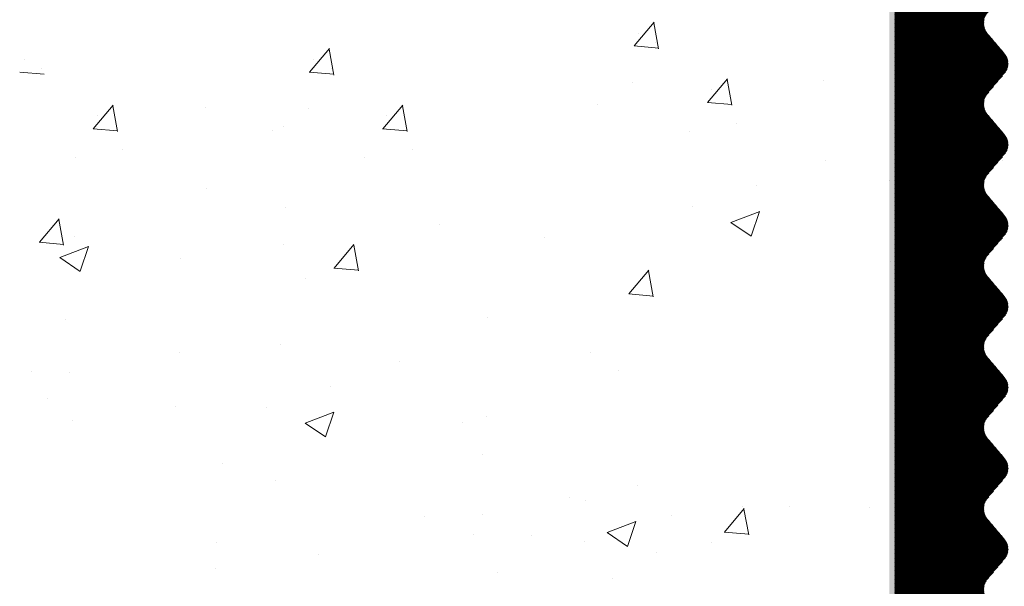
# Model space of a CAD drawing. Units: millimetres. Extents: x 13444 to 13741, y 3032 to 3249.
# Drawn here: x 13603 to 13615, y 3158 to 3165 of the extents above; entities that cross this region are included whole.
import ezdxf

# ---------------------------------------------------------------- set-up
doc = ezdxf.new("R2010")
doc.units = ezdxf.units.MM
doc.layers.get('0').update_dxf_attribs({"lineweight": 25})
doc.layers.add('Putz Sch', color=252, linetype='Continuous', lineweight=20)

msp = doc.modelspace()

# ---------------------------------------------------------------- hatches: boundary and pattern name
h = msp.add_hatch(color=256)
edge = h.paths.add_edge_path()
edge.add_line((13614.93742726495, 3159.202710875197), (13615.14221755827, 3159.443666932588))
edge.add_arc((13614.98982226495, 3159.573187731331), 0.1999999068322437, 319.6387814040834, 40.36134835068142)
edge.add_line((13615.14221726495, 3159.702708875194), (13614.93742656021, 3159.943668416674))
edge.add_arc((13615.08982226495, 3160.073188731332), 0.1999999068343161, 139.6386516493582, 220.3610365954852, ccw=False)
edge.add_line((13614.93742726495, 3160.202709875196), (13615.14221740003, 3160.443666746403))
edge.add_arc((13614.98982226494, 3160.573187819638), 0.1999999640238356, 319.6386921280898, 40.36092525866189)
edge.add_line((13615.14221826495, 3160.702707875198), (13614.93742723468, 3160.943669799684))
edge.add_arc((13615.0898234046, 3161.073190319634), 0.2000003942322058, 139.6389915032474, 220.3609951086921, ccw=False)
edge.add_line((13614.93742726495, 3161.202710875195), (13615.14221755827, 3161.443666932588))
edge.add_arc((13614.98982226495, 3161.573187731331), 0.1999999068322437, 319.6387814040834, 40.36134835068142)
edge.add_line((13615.14221726495, 3161.702708875194), (13614.93742656021, 3161.943668416675))
edge.add_arc((13615.08982226495, 3162.073188731333), 0.1999999068311631, 139.6386516497156, 220.3610365960609, ccw=False)
edge.add_line((13614.93742726495, 3162.202709875195), (13615.14221766452, 3162.443667057599))
edge.add_arc((13614.98982226494, 3162.573187819639), 0.1999999640250049, 319.6388091278018, 40.3609252583244)
edge.add_line((13615.14221826495, 3162.702707875198), (13614.93742723469, 3162.943669799685))
edge.add_arc((13615.08982448898, 3163.073190319638), 0.2000012205099513, 139.6391926825479, 220.3607939320475, ccw=False)
edge.add_line((13614.93742726495, 3163.202710875195), (13615.14221755827, 3163.443666932588))
edge.add_arc((13614.98982226495, 3163.573187731331), 0.1999999068322437, 319.6387814040834, 40.36134835068142)
edge.add_line((13615.14221726495, 3163.702708875194), (13614.9374265602, 3163.943668416674))
edge.add_arc((13615.08982226494, 3164.07318873133), 0.199999906829153, 139.6386516471746, 220.3610365961998, ccw=False)
edge.add_line((13614.93742726495, 3164.202709875196), (13615.14221766451, 3164.443667057599))
edge.add_arc((13614.98982226495, 3164.573187819638), 0.1999999640199634, 319.6388091270873, 40.36092525893974)
edge.add_line((13615.14221826495, 3164.702707875196), (13614.93742723469, 3164.943669799685))
edge.add_arc((13615.0892353632, 3165.073194981347), 0.1995557079297305, 140.09777817355, 220.4713538033314, ccw=False)
edge.add_line((13614.93614814215, 3165.201205853217), (13615.14221655827, 3165.443666932588))
edge.add_arc((13614.98982126494, 3165.573187819637), 0.1999999640237735, 319.6387621287457, 40.36092525866184)
edge.add_line((13615.14221726495, 3165.702707875196), (13614.93742634546, 3165.943668669356))
edge.add_arc((13615.08982226495, 3166.073188731333), 0.1999999068298635, 139.6386516485443, 220.3609415967841, ccw=False)
edge.add_line((13614.93742726495, 3166.202709875196), (13615.14221766452, 3166.443667057599))
edge.add_arc((13614.98982226494, 3166.573187819639), 0.1999999640250049, 319.6388091278018, 40.3609252583244)
edge.add_line((13615.14221826495, 3166.702707875198), (13614.93742723468, 3166.943669799684))
edge.add_arc((13615.08923605186, 3167.073190319703), 0.199553206129793, 139.5297793487936, 220.4702072632649, ccw=False)
edge.add_line((13614.93742726495, 3167.202710875195), (13615.14221755827, 3167.443666932592))
edge.add_arc((13614.98982226495, 3167.573187731331), 0.1999999068321572, 319.6387814049172, 40.36134835058218)
edge.add_line((13615.14221726495, 3167.702708875194), (13614.93742656021, 3167.943668416674))
edge.add_arc((13615.08982226495, 3168.07318873133), 0.1999999068329301, 139.63865164912, 220.3610365950881, ccw=False)
edge.add_line((13614.93742726495, 3168.202709875195), (13615.14221766452, 3168.443667057599))
edge.add_arc((13614.98982226494, 3168.573187819639), 0.1999999640250049, 319.6388091278018, 40.3609252583244)
edge.add_line((13615.14221826495, 3168.702707875198), (13614.93742723469, 3168.943669799687))
edge.add_arc((13615.08982443999, 3169.073190319637), 0.2000011831751796, 139.6391835919074, 220.3608030209187, ccw=False)
edge.add_line((13614.93742726495, 3169.202710875195), (13615.14221755827, 3169.443666932588))
edge.add_arc((13614.98982260506, 3169.573187750188), 0.1999996598881506, 319.6387141883876, 3.58096746306501e-05)
edge.add_line((13615.18982226495, 3169.573187875195), (13615.18982126494, 3170.373187875254))
edge.add_arc((13614.98982126492, 3170.373187875239), 0.2000000000134605, 0, 89.99999999869725)
edge.add_line((13614.98982126493, 3170.573187875254), (13613.98975997767, 3170.573187875254))
edge.add_arc((13613.98982126609, 3170.373187884646), 0.1999999999981419, 90.01755783863487, 180.0000000002605)
edge.add_line((13613.78982126609, 3170.373187884651), (13613.78982126611, 3169.243010086135))
edge.add_arc((13613.60827266598, 3169.255141193195), 0.1819534500081426, 269.9309199948011, 356.1771694756547, ccw=False)
edge.add_line((13613.60805328957, 3169.073187875435), (13605.43982126611, 3169.073187875435))
edge.add_arc((13605.43982126611, 3169.323187875439), 0.250000000005457, 180.0000000004169, 269.99999999874933, ccw=False)
edge.add_line((13605.18982126611, 3169.323187875436), (13605.18982126611, 3170.373229639759))
edge.add_arc((13604.9898212661, 3170.373229639746), 0.2000000000134605, 0, 90)
edge.add_line((13604.98982126609, 3170.57322963976), (13603.98936912253, 3170.57322963976))
edge.add_arc((13603.98943041096, 3170.373229649147), 0.2000000000036011, 90.0175578407188, 179.9999999998697)
edge.add_line((13603.78943041095, 3170.373229649149), (13603.78987083034, 3167.823020364769))
edge.add_arc((13604.03987083032, 3167.823020364755), 0.2499999999854481, 180, 267.9024470851003)
edge.add_line((13604.03072057341, 3167.573187875293), (13607.03923910811, 3167.573187875293))
edge.add_line((13607.03923910811, 3167.573187875293), (13607.53923910811, 3168.073187875291))
edge.add_line((13607.53923910811, 3168.073187875291), (13608.03923910811, 3167.573187875293))
edge.add_line((13608.03923910811, 3167.573187875293), (13613.5898251238, 3167.57318787529))
edge.add_arc((13613.589497681, 3167.372861491694), 0.2003266512050345, 359.68299093092384, 89.9063474654863, ccw=False)
edge.add_line((13613.78982126597, 3167.371753119634), (13613.78982126495, 3142.723187875265))
edge.add_arc((13614.03982126495, 3142.723187875265), 0.250000000001819, 180, 269.9999999994789)
edge.add_line((13614.03982126495, 3142.473187875263), (13614.98982126495, 3142.473187875254))
edge.add_arc((13614.98982126495, 3142.673187875257), 0.2000000000025466, 270.0000000005211, 359.9999999992183)
edge.add_line((13615.18982126495, 3142.673187875254), (13615.18982126494, 3143.573186875192))
edge.add_arc((13614.98982126493, 3143.573186875189), 0.2000000000116415, 0, 40.36072760624948)
edge.add_line((13615.14221773916, 3143.702706428336), (13614.93742703123, 3143.943669039067))
edge.add_arc((13615.08982326495, 3144.073188875191), 0.2000000000023598, 139.6386830527945, 220.3608339985853, ccw=False)
edge.add_line((13614.93742812296, 3144.202709995865), (13615.14221740003, 3144.443665746401))
edge.add_arc((13614.98982226494, 3144.573186875192), 0.2000000000022292, 319.6386800007647, 40.36091313105845)
edge.add_line((13615.14221831978, 3144.702706921794), (13614.93742696794, 3144.943669113541))
edge.add_arc((13615.08982326495, 3145.073188875192), 0.2000000000027759, 139.6386830542636, 220.3608059994039, ccw=False)
edge.add_line((13614.93742812296, 3145.202709995863), (13615.14221755827, 3145.443666932589))
edge.add_arc((13614.98982226495, 3145.573187875196), 0.1999999999958606, 319.6387499986884, 40.36091313220976)
edge.add_line((13615.14221831978, 3145.702707921796), (13614.93742629572, 3145.94366972787))
edge.add_arc((13615.08982226495, 3146.073189875195), 0.2000000000048195, 139.6384975283874, 220.3609509986933, ccw=False)
edge.add_line((13614.93742754236, 3146.202711489327), (13615.14221713554, 3146.443666435207))
edge.add_arc((13614.98982226495, 3146.573187875195), 0.1999999999976142, 319.6385629993267, 40.36091313270613)
edge.add_line((13615.14221831978, 3146.702707921798), (13614.93742723468, 3146.943669799685))
edge.add_arc((13615.08982326494, 3147.073189875195), 0.1999999999964347, 139.6386830523777, 220.3609240009864, ccw=False)
edge.add_line((13614.93742812296, 3147.202710995865), (13615.14221729378, 3147.443666621392))
edge.add_arc((13614.98982226495, 3147.573187875194), 0.1999999999970878, 319.6386329991363, 40.36091313250761)
edge.add_line((13615.14221831978, 3147.702707921796), (13614.93742629572, 3147.94366972787))
edge.add_arc((13615.08893222574, 3148.073189149792), 0.1993221700819537, 139.4726514154739, 220.5264774596918, ccw=False)
edge.add_line((13614.93742826495, 3148.202710875195), (13615.14221713554, 3148.443666435207))
edge.add_arc((13614.98982226495, 3148.573187875195), 0.1999999999990002, 319.6385629996642, 40.36091313163411)
edge.add_line((13615.14221831978, 3148.702707921796), (13614.93742723468, 3148.943669799685))
edge.add_arc((13615.08701416838, 3149.07319679324), 0.1978724154408333, 140.4016979237064, 220.8892158706391, ccw=False)
edge.add_line((13614.93454711423, 3149.199320899543), (13615.14221729378, 3149.443666621395))
edge.add_arc((13614.98982226495, 3149.573187875197), 0.2000000000026319, 319.6386330004862, 40.36091313032392)
edge.add_line((13615.14221831978, 3149.702707921797), (13614.93742729572, 3149.943668727872))
edge.add_arc((13615.08661528169, 3150.073188743334), 0.1975664181094897, 139.0361495443281, 220.963421700649, ccw=False)
edge.add_line((13614.93742826495, 3150.202709875195), (13615.14221740003, 3150.443666746401))
edge.add_arc((13614.98982226495, 3150.573187875194), 0.2000000000003406, 319.638679999792, 40.36091313203124)
edge.add_line((13615.14221831978, 3150.702707921797), (13614.93742723468, 3150.943669799684))
edge.add_arc((13615.08957533749, 3151.073189732314), 0.1998110560867979, 139.5926115072334, 220.4069327363183, ccw=False)
edge.add_line((13614.93742826495, 3151.202710875195), (13615.14221729378, 3151.443666621393))
edge.add_arc((13614.98982226495, 3151.573187875194), 0.2000000000003624, 319.6386330004465, 40.36091313213048)
edge.add_line((13615.14221831978, 3151.702707921798), (13614.93742729572, 3151.94366872787))
edge.add_arc((13615.08955598694, 3152.07318873233), 0.1997963219032255, 139.5890144355998, 220.410556809414, ccw=False)
edge.add_line((13614.93742826495, 3152.202709875193), (13615.14221740003, 3152.443666746403))
edge.add_arc((13614.98982226495, 3152.573187875196), 0.2000000000020211, 319.6386800000301, 40.36091313095922)
edge.add_line((13615.14221831978, 3152.702707921797), (13614.93742723468, 3152.943669799684))
edge.add_arc((13615.08982080956, 3153.073189731339), 0.199998035884706, 139.6381961081786, 220.3613481352542, ccw=False)
edge.add_line((13614.93742826495, 3153.202710875195), (13615.14221729378, 3153.443665621392))
edge.add_arc((13614.98982226495, 3153.573186875195), 0.1999999999970878, 319.6386329991363, 40.36091313250761)
edge.add_line((13615.14221831978, 3153.702706921796), (13614.93742712166, 3153.943668932675))
edge.add_arc((13615.08950170576, 3154.073188732747), 0.1997549942792089, 139.57892135897, 220.4205728841592, ccw=False)
edge.add_line((13614.93742826495, 3154.202709875195), (13615.14221740003, 3154.443666746405))
edge.add_arc((13614.98982226495, 3154.573187875198), 0.2000000000003406, 319.638679999792, 40.36091313046285)
edge.add_line((13615.14221831978, 3154.702707921797), (13614.93742723468, 3154.943669799684))
edge.add_arc((13615.09003739855, 3155.073189730476), 0.2001631199453403, 139.6783463244658, 220.3211979192231, ccw=False)
edge.add_line((13614.93742826495, 3155.202710875195), (13615.14221729378, 3155.443666621393))
edge.add_arc((13614.98982226495, 3155.573187875196), 0.1999999999987683, 319.6386329993745, 40.36091313153487)
edge.add_line((13615.14221831978, 3155.702707921797), (13614.93742729572, 3155.943668727872))
edge.add_arc((13615.08959705577, 3156.073188732175), 0.1998275941637922, 139.5966480599295, 220.4029231834963, ccw=False)
edge.add_line((13614.93742826495, 3156.202709875195), (13615.14221740003, 3156.443666746403))
edge.add_arc((13614.98982226494, 3156.573187875195), 0.2000000000039097, 319.6386800010029, 40.36091313155482)
edge.add_line((13615.14221831978, 3156.702707921799), (13614.93742723468, 3156.943669799684))
edge.add_arc((13615.08984147001, 3157.073190319632), 0.2000141600402019, 139.6423428353693, 220.3576437766975, ccw=False)
edge.add_line((13614.93742726495, 3157.202710875195), (13615.14221755827, 3157.443666932589))
edge.add_arc((13614.98982226495, 3157.573187875196), 0.1999999999986326, 319.6387499993633, 40.36131694684807)
edge.add_line((13615.14221740693, 3157.702708995866), (13614.9374265602, 3157.943668416675))
edge.add_arc((13615.0876564957, 3158.073188737223), 0.1983545990232666, 139.2335111597971, 220.7661770835734, ccw=False)
edge.add_line((13614.93742726495, 3158.202709875196), (13615.14221740003, 3158.443666746403))
edge.add_arc((13614.98982226495, 3158.573187875196), 0.2000000000003406, 319.638679999792, 40.36091313203124)
edge.add_line((13615.14221831978, 3158.702707921799), (13614.93742723468, 3158.943669799684))
edge.add_arc((13615.08982326495, 3159.073189875195), 0.200000000002794, 139.6388685777376, 220.360923999835, ccw=False)
h = msp.add_hatch()
h.set_pattern_fill('JIS_WOOD', color=256, scale=0.01, angle=180, style=0)
h.set_pattern_definition([(225, (3078.299118805051, 128.6389022448602), (0.004999999991609841, -0.004999999991609843), [])])
edge = h.paths.add_edge_path()
edge.add_line((13615.0038701138, 3159.131162044302), (13615.20866040712, 3159.372118101694))
edge.add_arc((13615.0562651138, 3159.501638900436), 0.1999999068322437, 319.6387814039842, 40.36134835058218)
edge.add_line((13615.2086601138, 3159.6311600443), (13615.00386940906, 3159.87211958578))
edge.add_arc((13615.1562651138, 3160.001639900438), 0.1999999068343161, 139.6386516500927, 220.3610365962197, ccw=False)
edge.add_line((13615.0038701138, 3160.131161044302), (13615.20866024888, 3160.372117915508))
edge.add_arc((13615.0562651138, 3160.501638988744), 0.1999999640238356, 319.6386921288243, 40.36092525939642)
edge.add_line((13615.2086611138, 3160.631159044303), (13615.00387008354, 3160.872120968789))
edge.add_arc((13615.15626625345, 3161.00164148874), 0.2000003942322058, 139.6389915026121, 220.3609951080568, ccw=False)
edge.add_line((13615.0038701138, 3161.1311620443), (13615.20866040712, 3161.372118101694))
edge.add_arc((13615.0562651138, 3161.501638900436), 0.1999999068322437, 319.6387814039842, 40.36134835058218)
edge.add_line((13615.2086601138, 3161.6311600443), (13615.00386940906, 3161.872119585781))
edge.add_arc((13615.1562651138, 3162.001639900438), 0.1999999068311631, 139.6386516504501, 220.3610365967954, ccw=False)
edge.add_line((13615.0038701138, 3162.1311610443), (13615.20866051337, 3162.372118226705))
edge.add_arc((13615.0562651138, 3162.501638988744), 0.1999999640250049, 319.6388091278018, 40.3609252583244)
edge.add_line((13615.2086611138, 3162.631159044303), (13615.00387008354, 3162.87212096879))
edge.add_arc((13615.15626733783, 3163.001641488743), 0.2000012205099513, 139.6391926817141, 220.3607939312137, ccw=False)
edge.add_line((13615.0038701138, 3163.1311620443), (13615.20866040712, 3163.372118101694))
edge.add_arc((13615.0562651138, 3163.501638900436), 0.1999999068322437, 319.6387814039842, 40.36134835058218)
edge.add_line((13615.2086601138, 3163.6311600443), (13615.00386940906, 3163.872119585779))
edge.add_arc((13615.1562651138, 3164.001639900434), 0.199999906829153, 139.6386516471746, 220.3610365961998, ccw=False)
edge.add_line((13615.0038701138, 3164.131161044302), (13615.20866051336, 3164.372118226705))
edge.add_arc((13615.0562651138, 3164.501638988744), 0.1999999640199634, 319.6388091278218, 40.36092525967427)
edge.add_line((13615.2086611138, 3164.631159044301), (13615.00387008354, 3164.87212096879))
edge.add_arc((13615.15567821205, 3165.001646150452), 0.1995557079297305, 140.09777817355, 220.4713538033314, ccw=False)
edge.add_line((13615.002590991, 3165.129657022322), (13615.20865940712, 3165.372118101694))
edge.add_arc((13615.0562641138, 3165.501638988742), 0.1999999640237735, 319.6387621280112, 40.36092525792731)
edge.add_line((13615.2086601138, 3165.631159044301), (13615.00386919431, 3165.872119838461))
edge.add_arc((13615.1562651138, 3166.001639900438), 0.1999999068298635, 139.6386516492788, 220.3609415975187, ccw=False)
edge.add_line((13615.0038701138, 3166.131161044302), (13615.20866051337, 3166.372118226705))
edge.add_arc((13615.0562651138, 3166.501638988744), 0.1999999640250049, 319.6388091278018, 40.3609252583244)
edge.add_line((13615.2086611138, 3166.631159044303), (13615.00387008354, 3166.872120968789))
edge.add_arc((13615.15567890071, 3167.001641488809), 0.199553206129793, 139.5297793480573, 220.4702072625286, ccw=False)
edge.add_line((13615.0038701138, 3167.1311620443), (13615.20866040712, 3167.372118101697))
edge.add_arc((13615.0562651138, 3167.501638900437), 0.1999999068321572, 319.6387814041827, 40.36134834984765)
edge.add_line((13615.2086601138, 3167.6311600443), (13615.00386940906, 3167.87211958578))
edge.add_arc((13615.1562651138, 3168.001639900436), 0.1999999068329301, 139.6386516482862, 220.3610365942543, ccw=False)
edge.add_line((13615.0038701138, 3168.1311610443), (13615.20866051337, 3168.372118226705))
edge.add_arc((13615.0562651138, 3168.501638988744), 0.1999999640250049, 319.6388091278018, 40.3609252583244)
edge.add_line((13615.2086611138, 3168.631159044303), (13615.00387008354, 3168.872120968792))
edge.add_arc((13615.15626728884, 3169.001641488741), 0.2000011831751796, 139.6391835919074, 220.3608030209187, ccw=False)
edge.add_line((13615.0038701138, 3169.1311620443), (13615.20866040712, 3169.372118101694))
edge.add_arc((13615.0562654539, 3169.501638919301), 0.1999996599025648, 319.6387141884271, 3.58068556923137e-05)
edge.add_line((13615.2562651138, 3169.501639044301), (13615.25626411379, 3170.301639044359))
edge.add_arc((13615.05626411377, 3170.301639044344), 0.2000000000134605, 0, 89.99999999869725)
edge.add_line((13615.05626411378, 3170.501639044359), (13614.05620282652, 3170.501639044359))
edge.add_arc((13614.05626411494, 3170.301639053751), 0.1999999999981419, 90.01755783863487, 180.0000000002605)
edge.add_line((13613.85626411494, 3170.301639053756), (13613.85626411496, 3169.171461255241))
edge.add_arc((13613.67471551483, 3169.1835923623), 0.1819534500081426, 269.9309199946583, 356.1771694755119, ccw=False)
edge.add_line((13613.67449613842, 3169.00163904454), (13605.50626411496, 3169.00163904454))
edge.add_arc((13605.50626411496, 3169.251639044542), 0.250000000001819, 179.9999999996873, 269.9999999991662, ccw=False)
edge.add_line((13605.25626411496, 3169.251639044542), (13605.25626411496, 3170.301680808864))
edge.add_arc((13605.05626411495, 3170.301680808854), 0.2000000000116415, 0, 90.00000000091192)
edge.add_line((13605.05626411495, 3170.501680808866), (13604.05581197138, 3170.501680808866))
edge.add_arc((13604.05587325981, 3170.301680818253), 0.2000000000036011, 90.0175578407188, 179.9999999998697)
edge.add_line((13603.8558732598, 3170.301680818255), (13603.85631367919, 3167.751471533875))
edge.add_arc((13604.10631367917, 3167.75147153386), 0.2499999999854481, 180, 267.9024470851003)
edge.add_line((13604.09716342226, 3167.501639044398), (13607.10568195696, 3167.501639044398))
edge.add_line((13607.10568195696, 3167.501639044398), (13607.60568195696, 3168.001639044396))
edge.add_line((13607.60568195696, 3168.001639044396), (13608.10568195696, 3167.501639044398))
edge.add_line((13608.10568195696, 3167.501639044398), (13613.65626797265, 3167.501639044395))
edge.add_arc((13613.65594052985, 3167.3013126608), 0.2003266512050345, 359.6829909304036, 89.90634746496607, ccw=False)
edge.add_line((13613.85626411482, 3167.300204288739), (13613.8562641138, 3142.65163904437))
edge.add_arc((13614.10626411381, 3142.651639044373), 0.250000000005457, 180, 269.9999999983324)
edge.add_line((13614.1062641138, 3142.401639044368), (13615.0562641138, 3142.401639044359))
edge.add_arc((13615.0562641138, 3142.601639044358), 0.1999999999993634, 270, 1.302755197527456e-10)
edge.add_line((13615.2562641138, 3142.601639044359), (13615.25626411379, 3143.501638044298))
edge.add_arc((13615.05626411378, 3143.501638044294), 0.2000000000116415, 0, 40.36072760624948)
edge.add_line((13615.20866058801, 3143.631157597441), (13615.00386988008, 3143.872120208172))
edge.add_arc((13615.1562661138, 3144.001640044296), 0.2000000000023598, 139.638683053529, 220.3608339993198, ccw=False)
edge.add_line((13615.00387097182, 3144.13116116497), (13615.20866024888, 3144.372116915506))
edge.add_arc((13615.05626511379, 3144.501638044298), 0.2000000000022292, 319.6386800000301, 40.36091313032392)
edge.add_line((13615.20866116863, 3144.6311580909), (13615.00386981679, 3144.872120282646))
edge.add_arc((13615.1562661138, 3145.001640044298), 0.2000000000027759, 139.6386830550974, 220.3608060002377, ccw=False)
edge.add_line((13615.00387097181, 3145.131161164968), (13615.20866040712, 3145.372118101694))
edge.add_arc((13615.0562651138, 3145.501639044302), 0.1999999999958606, 319.6387499979538, 40.36091313147523)
edge.add_line((13615.20866116863, 3145.631159090902), (13615.00386914457, 3145.872120896976))
edge.add_arc((13615.1562651138, 3146.0016410443), 0.2000000000048195, 139.6384975283874, 220.3609509986933, ccw=False)
edge.add_line((13615.00387039121, 3146.131162658432), (13615.20865998439, 3146.372117604312))
edge.add_arc((13615.0562651138, 3146.5016390443), 0.1999999999976142, 319.638562999426, 40.36091313280536)
edge.add_line((13615.20866116863, 3146.631159090904), (13615.00387008354, 3146.87212096879))
edge.add_arc((13615.1562661138, 3147.0016410443), 0.1999999999964347, 139.6386830522785, 220.3609240008871, ccw=False)
edge.add_line((13615.00387097182, 3147.13116216497), (13615.20866014264, 3147.372117790497))
edge.add_arc((13615.0562651138, 3147.5016390443), 0.1999999999970878, 319.6386329984018, 40.36091313177308)
edge.add_line((13615.20866116863, 3147.631159090902), (13615.00386914457, 3147.872120896976))
edge.add_arc((13615.15537507459, 3148.001640318897), 0.1993221700819537, 139.4726514162111, 220.526477460429, ccw=False)
edge.add_line((13615.0038711138, 3148.1311620443), (13615.20865998439, 3148.372117604312))
edge.add_arc((13615.0562651138, 3148.5016390443), 0.1999999999990002, 319.6385629989297, 40.36091313089958)
edge.add_line((13615.20866116863, 3148.631159090902), (13615.00387008354, 3148.87212096879))
edge.add_arc((13615.15345701723, 3149.001647962345), 0.1978724154408333, 140.4016979237064, 220.8892158706391, ccw=False)
edge.add_line((13615.00098996308, 3149.127772068648), (13615.20866014264, 3149.3721177905))
edge.add_arc((13615.0562651138, 3149.501639044302), 0.2000000000026319, 319.6386329997517, 40.36091312958939)
edge.add_line((13615.20866116863, 3149.631159090903), (13615.00387014457, 3149.872119896977))
edge.add_arc((13615.15305813054, 3150.00163991244), 0.1975664181094897, 139.0361495442285, 220.9634217005494, ccw=False)
edge.add_line((13615.0038711138, 3150.1311610443), (13615.20866024888, 3150.372117915506))
edge.add_arc((13615.0562651138, 3150.5016390443), 0.2000000000003406, 319.6386799990574, 40.36091313129671)
edge.add_line((13615.20866116863, 3150.631159090903), (13615.00387008354, 3150.872120968789))
edge.add_arc((13615.15601818634, 3151.00164090142), 0.1998110560867979, 139.5926115079687, 220.4069327370536, ccw=False)
edge.add_line((13615.0038711138, 3151.1311620443), (13615.20866014264, 3151.372117790498))
edge.add_arc((13615.0562651138, 3151.5016390443), 0.2000000000003624, 319.6386330004465, 40.36091313213048)
edge.add_line((13615.20866116863, 3151.631159090904), (13615.00387014458, 3151.872119896975))
edge.add_arc((13615.15599883579, 3152.001639901435), 0.1997963219032255, 139.5890144347651, 220.4105568085793, ccw=False)
edge.add_line((13615.0038711138, 3152.131161044298), (13615.20866024888, 3152.372117915508))
edge.add_arc((13615.0562651138, 3152.501639044302), 0.2000000000020211, 319.6386800000301, 40.36091313095922)
edge.add_line((13615.20866116863, 3152.631159090903), (13615.00387008354, 3152.872120968789))
edge.add_arc((13615.15626365841, 3153.001640900444), 0.199998035884706, 139.6381961089132, 220.3613481359887, ccw=False)
edge.add_line((13615.0038711138, 3153.1311620443), (13615.20866014264, 3153.372116790498))
edge.add_arc((13615.0562651138, 3153.501638044299), 0.1999999999970878, 319.6386329984018, 40.36091313177308)
edge.add_line((13615.20866116863, 3153.631158090901), (13615.00386997051, 3153.872120101781))
edge.add_arc((13615.15594455461, 3154.001639901852), 0.1997549942792089, 139.5789213582346, 220.4205728834237, ccw=False)
edge.add_line((13615.0038711138, 3154.1311610443), (13615.20866024888, 3154.37211791551))
edge.add_arc((13615.0562651138, 3154.501639044303), 0.2000000000003406, 319.6386799990574, 40.36091312972832)
edge.add_line((13615.20866116863, 3154.631159090903), (13615.00387008354, 3154.872120968789))
edge.add_arc((13615.1564802474, 3155.001640899582), 0.2001631199453403, 139.6783463237319, 220.3211979184892, ccw=False)
edge.add_line((13615.0038711138, 3155.1311620443), (13615.20866014264, 3155.372117790498))
edge.add_arc((13615.0562651138, 3155.501639044302), 0.1999999999987683, 319.6386329993745, 40.36091313153487)
edge.add_line((13615.20866116863, 3155.631159090903), (13615.00387014457, 3155.872119896977))
edge.add_arc((13615.15603990462, 3156.00163990128), 0.1998275941637922, 139.5966480590951, 220.4029231826618, ccw=False)
edge.add_line((13615.0038711138, 3156.1311610443), (13615.20866024888, 3156.372117915508))
edge.add_arc((13615.0562651138, 3156.5016390443), 0.2000000000039097, 319.6386800009037, 40.36091313145554)
edge.add_line((13615.20866116863, 3156.631159090904), (13615.00387008354, 3156.872120968789))
edge.add_arc((13615.15628431886, 3157.001641488738), 0.2000141600402019, 139.64234283527, 220.3576437765983, ccw=False)
edge.add_line((13615.0038701138, 3157.1311620443), (13615.20866040712, 3157.372118101694))
edge.add_arc((13615.0562651138, 3157.501639044302), 0.1999999999986326, 319.6387499986288, 40.36131694611354)
edge.add_line((13615.20866025578, 3157.631160164971), (13615.00386940906, 3157.872119585781))
edge.add_arc((13615.15409934455, 3158.001639906328), 0.1983545990232666, 139.2335111590561, 220.7661770828324, ccw=False)
edge.add_line((13615.0038701138, 3158.131161044302), (13615.20866024888, 3158.372117915508))
edge.add_arc((13615.0562651138, 3158.501639044302), 0.2000000000003406, 319.6386799990574, 40.36091313129671)
edge.add_line((13615.20866116863, 3158.631159090904), (13615.00387008354, 3158.872120968789))
edge.add_arc((13615.1562661138, 3159.0016410443), 0.200000000002794, 139.6388685778369, 220.3609239999343, ccw=False)

# ---------------------------------------------------------------- linework, layer by layer
for p, q in [((13614.68356361351, 3162.713082574423), (13614.68356361351, 3162.713082574423)), ((13603.18557840891, 3160.692357328289), (13603.18557840891, 3160.692357328289))]:
    msp.add_line(p, q)
at = {"layer": 'Putz Sch'}
for p, q in [((13610.63718297901, 3164.71839446395), (13610.8820850583, 3165.010257396778)), ((13610.93689303532, 3164.683621863484), (13610.87815747413, 3165.002050150312)), ((13614.09221476679, 3164.943129544566), (13614.09221476679, 3164.943129544566)), ((13610.68691950895, 3164.876490220814), (13610.68691950895, 3164.876490220814)), ((13606.6236109814, 3164.393188562474), (13606.8685130607, 3164.685051495303)), ((13606.92332103772, 3164.35841596201), (13606.86458547653, 3164.676844248837)), ((13610.63366366512, 3164.71851693084), (13610.9373038091, 3164.691951860451)), ((13610.90381837679, 3164.759321483079), (13610.90381837679, 3164.759321483079)), ((13603.09367552989, 3164.55128431934), (13603.09367552989, 3164.55128431934)), ((13606.67334751135, 3164.55128431934), (13606.67334751135, 3164.55128431934)), ((13603.31057439772, 3164.434115581605), (13603.31057439772, 3164.434115581605)), ((13606.89024637919, 3164.434115581605), (13606.89024637919, 3164.434115581605)), ((13603.04041968606, 3164.393311029366), (13603.34405983003, 3164.366745958977)), ((13606.62009166752, 3164.393311029366), (13606.9237318115, 3164.366745958977)), ((13611.54329586043, 3164.020007649436), (13611.78819793973, 3164.311870582264)), ((13611.84300591675, 3163.98523504897), (13611.78427035556, 3164.303663335798)), ((13612.97476547361, 3164.295166015228), (13612.97476547361, 3164.295166015228)), ((13610.61755261869, 3164.266192196944), (13610.61755261869, 3164.266192196944)), ((13611.59303239038, 3164.178103406301), (13611.59303239038, 3164.178103406301)), ((13614.72611129791, 3164.193017297011), (13614.72611129791, 3164.193017297011)), ((13603.95005188137, 3163.694801747962), (13604.19495396066, 3163.986664680789)), ((13604.24976193768, 3163.660029147496), (13604.19102637649, 3163.978457434324)), ((13605.33202152331, 3163.96058136219), (13605.33202152331, 3163.96058136219)), ((13606.60398062109, 3163.940986295468), (13606.60398062109, 3163.940986295468)), ((13607.52972386283, 3163.694801747962), (13607.77462594212, 3163.986664680789)), ((13607.82943391914, 3163.660029147496), (13607.77069835796, 3163.978457434324)), ((13610.18302169039, 3163.995413465268), (13610.18302169039, 3163.995413465268)), ((13611.53977654655, 3164.020130116328), (13611.84341669053, 3163.993565045938)), ((13603.99978841132, 3163.852897504826), (13603.99978841132, 3163.852897504826)), ((13607.57946039278, 3163.852897504826), (13607.57946039278, 3163.852897504826)), ((13614.42956547011, 3163.612716096339), (13614.6744675494, 3163.904579029166)), ((13614.72919213804, 3163.577938421442), (13614.67045657685, 3163.89636670827)), ((13603.94653256748, 3163.694924214852), (13604.25017271146, 3163.668359144463)), ((13606.29983198075, 3163.724629500649), (13606.29983198075, 3163.724629500649)), ((13607.52620454895, 3163.694924214852), (13607.82984469293, 3163.668359144463)), ((13611.90416439203, 3163.761090788042), (13611.90416439203, 3163.761090788042)), ((13606.16944969279, 3163.670207563794), (13606.16944969279, 3163.670207563794)), ((13611.31915404616, 3163.663696779443), (13611.31915404616, 3163.663696779443)), ((13614.42602233838, 3163.612846657378), (13614.72966248236, 3163.586281586989)), ((13604.31092041296, 3163.435884886566), (13604.31092041296, 3163.435884886566)), ((13607.89059239442, 3163.435884886566), (13607.89059239442, 3163.435884886566)), ((13603.7259100671, 3163.338490877969), (13603.7259100671, 3163.338490877969)), ((13607.30558204856, 3163.338490877969), (13607.30558204856, 3163.338490877969)), ((13612.99578178207, 3163.295912456076), (13612.99578178207, 3163.295912456076)), ((13615.18540725625, 3163.304732055756), (13615.18540725625, 3163.304732055756)), ((13614.02754784026, 3163.106943994963), (13614.02754784026, 3163.106943994963)), ((13605.35303783177, 3162.961327803038), (13605.35303783177, 3162.961327803038)), ((13612.14950006101, 3162.99250436917), (13612.14950006101, 3162.99250436917)), ((13613.78742665137, 3163.058732848977), (13613.78742665137, 3163.058732848977)), ((13614.76018715706, 3163.028943627131), (13614.76018715706, 3163.028943627131)), ((13606.32084828921, 3162.725375941497), (13606.32084828921, 3162.725375941497)), ((13611.35507701491, 3162.728116833327), (13611.35507701491, 3162.728116833327)), ((13603.28373072146, 3162.291341267234), (13603.52863280075, 3162.583204200063)), ((13611.83141795531, 3162.536073639435), (13612.18711209781, 3162.67261182821)), ((13612.082584832, 3162.36648916974), (13612.18558850637, 3162.673469108934)), ((13603.58346553301, 3162.25666202855), (13603.52472997182, 3162.575090315378)), ((13608.22337048877, 3162.517178716046), (13608.22337048877, 3162.517178716046)), ((13611.82989206507, 3162.536342615308), (13612.08258271718, 3162.365900618331)), ((13614.6643392329, 3162.501916519548), (13614.6643392329, 3162.501916519548)), ((13603.71258968748, 3162.367690129632), (13603.71258968748, 3162.367690129632)), ((13609.53286634256, 3162.354458190933), (13609.53286634256, 3162.354458190933)), ((13603.28024610737, 3162.291464316783), (13603.58388625135, 3162.264899246394)), ((13603.53659753616, 3162.102446860284), (13603.89229167865, 3162.238985049061)), ((13603.78777628656, 3161.932854136249), (13603.89077996092, 3162.239834075442)), ((13606.29941224858, 3162.263884808471), (13606.29941224858, 3162.263884808471)), ((13606.92742410138, 3161.972559556457), (13607.17232618067, 3162.264422489285)), ((13607.22714230057, 3161.937856343023), (13607.16840673939, 3162.256284629851)), ((13615.17252400175, 3162.309570087991), (13615.17252400175, 3162.309570087991)), ((13603.53508141724, 3162.102709429558), (13603.78777206936, 3161.932267432579)), ((13605.0276859249, 3162.096458861711), (13605.0276859249, 3162.096458861711)), ((13614.04856414873, 3162.107690435811), (13614.04856414873, 3162.107690435811)), ((13614.37245280833, 3162.106463837991), (13614.37245280833, 3162.106463837991)), ((13606.92392783511, 3161.97268347211), (13607.22756797909, 3161.946118401721)), ((13613.80844295983, 3162.059479289826), (13613.80844295983, 3162.059479289826)), ((13614.42956547011, 3161.687619895929), (13614.6744675494, 3161.979482828758)), ((13614.72919213804, 3161.652842221033), (13614.67045657685, 3161.971270507861)), ((13610.5711174813, 3161.653777845678), (13610.81601956059, 3161.945640778506)), ((13610.87081906813, 3161.619050657496), (13610.81208350695, 3161.937478944324)), ((13606.57028271484, 3161.845928370266), (13606.57028271484, 3161.845928370266)), ((13610.56760956285, 3161.653902627436), (13610.87124970683, 3161.627337557046)), ((13614.42602233838, 3161.687750456969), (13614.72966248236, 3161.66118538658)), ((13603.60769908712, 3161.337398549599), (13603.60769908712, 3161.337398549599)), ((13608.82501735877, 3161.359489641277), (13608.82501735877, 3161.359489641277)), ((13614.61511283025, 3161.356626406176), (13614.61511283025, 3161.356626406176)), ((13606.2590762242, 3161.034275164034), (13606.2590762242, 3161.034275164034)), ((13614.39346911679, 3161.107210278839), (13614.39346911679, 3161.107210278839)), ((13605.02144705628, 3160.931550186442), (13605.02144705628, 3160.931550186442)), ((13610.09525315217, 3160.935944756659), (13610.09525315217, 3160.935944756659)), ((13607.73325895962, 3160.816975306589), (13607.73325895962, 3160.816975306589)), ((13603.65081762247, 3160.676589352169), (13603.65081762247, 3160.676589352169)), ((13610.44507086296, 3160.702400426736), (13610.44507086296, 3160.702400426736)), ((13606.88697723856, 3160.513567219684), (13606.88697723856, 3160.513567219684)), ((13603.38074228913, 3160.363754563695), (13603.38074228913, 3160.363754563695)), ((13614.63612913871, 3160.357372847025), (13614.63612913871, 3160.357372847025)), ((13604.96301899837, 3160.260273312108), (13604.96301899837, 3160.260273312108)), ((13606.09255419247, 3160.249179683841), (13606.09255419247, 3160.249179683841)), ((13606.56889513286, 3160.057136489949), (13606.92458927536, 3160.193674678725)), ((13606.82006200956, 3159.887552020254), (13606.92306568392, 3160.194531959448)), ((13603.69129267469, 3160.092847365348), (13603.69129267469, 3160.092847365348)), ((13606.56736924262, 3160.057405465823), (13606.82005989474, 3159.886963468844)), ((13608.51038379002, 3160.068153274337), (13608.51038379002, 3160.068153274337)), ((13608.8043660958, 3160.134604803989), (13608.8043660958, 3160.134604803989)), ((13608.76324529376, 3159.668388863814), (13608.76324529376, 3159.668388863814)), ((13605.5478001623, 3159.559623453671), (13605.5478001623, 3159.559623453671)), ((13606.19730415919, 3159.343174386571), (13606.19730415919, 3159.343174386571)), ((13614.50701802361, 3159.306524236902), (13614.50701802361, 3159.306524236902)), ((13610.68093397137, 3159.285360468314), (13610.68093397137, 3159.285360468314)), ((13609.83829167622, 3159.142234757725), (13609.83829167622, 3159.142234757725)), ((13610.03058622565, 3159.099759207059), (13610.03058622565, 3159.099759207059)), ((13608.75885990197, 3158.932333260297), (13608.75885990197, 3158.932333260297)), ((13611.75130952773, 3158.711725320538), (13611.99621160702, 3159.003588253366)), ((13611.97314627403, 3159.025606355787), (13611.97314627403, 3159.025606355787)), ((13612.05106942111, 3158.67702464432), (13611.99233385992, 3158.995452931148)), ((13612.55010357956, 3159.027659877872), (13612.55010357956, 3159.027659877872)), ((13613.54553804337, 3159.020874488334), (13613.54553804337, 3159.020874488334)), ((13608.04244860737, 3158.904480846004), (13608.04244860737, 3158.904480846004)), ((13610.30138350418, 3158.704244355303), (13610.65707764668, 3158.84078254408)), ((13610.55257423375, 3158.534642265929), (13610.65557790811, 3158.841622205121)), ((13611.09152919409, 3158.910405200265), (13611.09152919409, 3158.910405200265)), ((13608.65365085755, 3158.68357986221), (13608.65365085755, 3158.68357986221)), ((13610.29987583898, 3158.704497611368), (13610.5525664911, 3158.53405561439)), ((13611.74782517039, 3158.711845189117), (13612.05146531436, 3158.685280118728)), ((13605.4765074728, 3158.579266368762), (13605.4765074728, 3158.579266368762)), ((13609.36488767229, 3158.667920543922), (13609.36488767229, 3158.667920543922)), ((13610.02095036649, 3158.599333176823), (13610.02095036649, 3158.599333176823)), ((13611.5870468528, 3158.586973653802), (13611.5870468528, 3158.586973653802)), ((13614.61543661592, 3158.616469902689), (13614.61543661592, 3158.616469902689)), ((13610.9093988124, 3158.459864255125), (13610.9093988124, 3158.459864255125)), ((13606.72969261736, 3158.430285954634), (13606.72969261736, 3158.430285954634)), ((13605.45796629367, 3158.262860007874), (13605.45796629367, 3158.262860007874)), ((13608.94856148879, 3158.20609403149), (13608.94856148879, 3158.20609403149)), ((13614.52803433208, 3158.30727067775), (13614.52803433208, 3158.30727067775)), ((13610.37209220578, 3158.141177094173), (13610.37209220578, 3158.141177094173))]:
    msp.add_line(p, q, dxfattribs=at)

doc.saveas('drawing.dxf')
